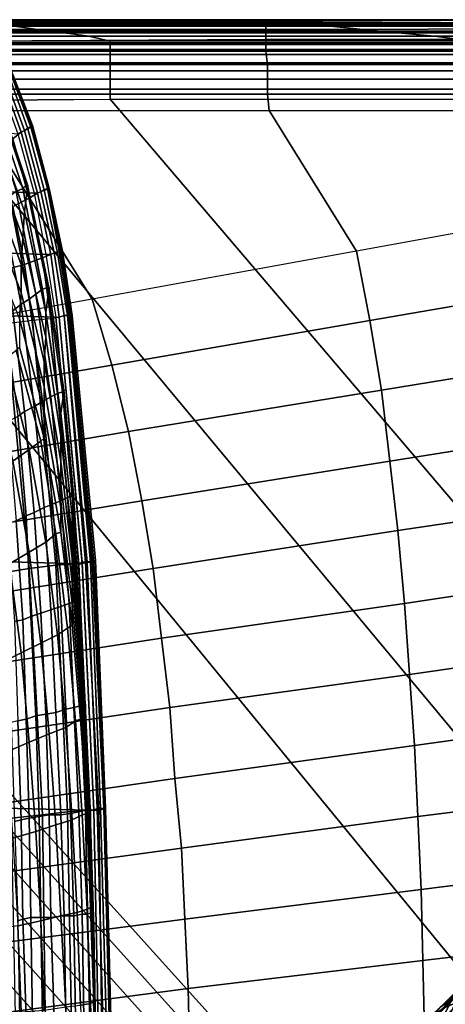
# Model space of a CAD drawing. Extents: x 0 to 0.639, y 0 to 0.364.
# Drawn here: x 0.154 to 0.18, y 0.275 to 0.334 of the extents above; entities that cross this region are included whole.
import ezdxf

# ---------------------------------------------------------------- set-up
doc = ezdxf.new("R2010")
doc.units = 0
doc.layers.add('PORCELANA_1', color=7, linetype='CONTINUOUS')
doc.layers.add('TANQUE_1', color=7, linetype='CONTINUOUS')

msp = doc.modelspace()

# ---------------------------------------------------------------- linework, layer by layer
at = {"layer": 'PORCELANA_1'}
for points in [[(0.171, 0.334, 0.3888), (0.1525, 0.334, 0.3889), (0.1513, 0.3342, 0.3944), (0.169, 0.3342, 0.3944)], [(0.169, 0.3341, 0.3954), (0.169, 0.3342, 0.3944), (0.1513, 0.3342, 0.3944), (0.1513, 0.3341, 0.3954)], [(0.1691, 0.3339, 0.3963), (0.169, 0.3341, 0.3954), (0.1513, 0.3341, 0.3954), (0.1513, 0.3339, 0.3963)], [(0.1896, 0.334, 0.3888), (0.171, 0.334, 0.3888), (0.169, 0.3342, 0.3944), (0.1868, 0.3342, 0.3944)], [(0.1868, 0.3339, 0.3963), (0.1868, 0.3342, 0.3954), (0.169, 0.3341, 0.3954), (0.1691, 0.3339, 0.3963)], [(0.1868, 0.3342, 0.3954), (0.1868, 0.3342, 0.3944), (0.169, 0.3342, 0.3944), (0.169, 0.3341, 0.3954)], [(0.1553, 0.3336, 0.3778), (0.1356, 0.3336, 0.3779), (0.1348, 0.3338, 0.3834), (0.1539, 0.3338, 0.3833)], [(0.1569, 0.3334, 0.3723), (0.1365, 0.3334, 0.3724), (0.1356, 0.3336, 0.3779), (0.1553, 0.3336, 0.3778)], [(0.1691, 0.3335, 0.3972), (0.1691, 0.3339, 0.3963), (0.1513, 0.3339, 0.3963), (0.1513, 0.3335, 0.3972)], [(0.1691, 0.333, 0.398), (0.1691, 0.3335, 0.3972), (0.1513, 0.3335, 0.3972), (0.1514, 0.3329, 0.398)], [(0.173, 0.3338, 0.3833), (0.1539, 0.3338, 0.3833), (0.1525, 0.334, 0.3889), (0.171, 0.334, 0.3888)], [(0.175, 0.3336, 0.3777), (0.1553, 0.3336, 0.3778), (0.1539, 0.3338, 0.3833), (0.173, 0.3338, 0.3833)], [(0.1771, 0.3334, 0.3722), (0.1569, 0.3334, 0.3723), (0.1553, 0.3336, 0.3778), (0.175, 0.3336, 0.3777)], [(0.1868, 0.3335, 0.3972), (0.1868, 0.3339, 0.3963), (0.1691, 0.3339, 0.3963), (0.1691, 0.3335, 0.3972)], [(0.1868, 0.333, 0.398), (0.1868, 0.3335, 0.3972), (0.1691, 0.3335, 0.3972), (0.1691, 0.333, 0.398)], [(0.1922, 0.3338, 0.3832), (0.173, 0.3338, 0.3833), (0.171, 0.334, 0.3888), (0.1896, 0.334, 0.3888)], [(0.1947, 0.3337, 0.3776), (0.175, 0.3336, 0.3777), (0.173, 0.3338, 0.3833), (0.1922, 0.3338, 0.3832)], [(0.1974, 0.3334, 0.3721), (0.1771, 0.3334, 0.3722), (0.175, 0.3336, 0.3777), (0.1947, 0.3337, 0.3776)], [(0.1584, 0.3332, 0.3669), (0.1373, 0.3332, 0.3669), (0.1365, 0.3334, 0.3724), (0.1569, 0.3334, 0.3723)], [(0.1597, 0.3329, 0.3615), (0.1378, 0.3329, 0.3615), (0.1373, 0.3332, 0.3669), (0.1584, 0.3332, 0.3669)], [(0.1597, 0.3328, 0.3608), (0.1597, 0.3329, 0.3615), (0.1378, 0.3329, 0.3615), (0.1378, 0.3328, 0.3609)], [(0.1691, 0.3323, 0.3987), (0.1691, 0.333, 0.398), (0.1514, 0.3329, 0.398), (0.1514, 0.3323, 0.3987)], [(0.1793, 0.3332, 0.3668), (0.1584, 0.3332, 0.3669), (0.1569, 0.3334, 0.3723), (0.1771, 0.3334, 0.3722)], [(0.1816, 0.3329, 0.3614), (0.1597, 0.3329, 0.3615), (0.1584, 0.3332, 0.3669), (0.1793, 0.3332, 0.3668)], [(0.1816, 0.3328, 0.3608), (0.1816, 0.3329, 0.3614), (0.1597, 0.3329, 0.3615), (0.1597, 0.3328, 0.3608)], [(0.1869, 0.3323, 0.3987), (0.1868, 0.333, 0.398), (0.1691, 0.333, 0.398), (0.1691, 0.3323, 0.3987)], [(0.2003, 0.3332, 0.3667), (0.1793, 0.3332, 0.3668), (0.1771, 0.3334, 0.3722), (0.1974, 0.3334, 0.3721)], [(0.2035, 0.3329, 0.3614), (0.1816, 0.3329, 0.3614), (0.1793, 0.3332, 0.3668), (0.2003, 0.3332, 0.3667)], [(0.1597, 0.3327, 0.3602), (0.1597, 0.3328, 0.3608), (0.1378, 0.3328, 0.3609), (0.1378, 0.3327, 0.3602)], [(0.1597, 0.3324, 0.3597), (0.1597, 0.3327, 0.3602), (0.1378, 0.3327, 0.3602), (0.1378, 0.3324, 0.3597)], [(0.1597, 0.3321, 0.3591), (0.1597, 0.3324, 0.3597), (0.1378, 0.3324, 0.3597), (0.1378, 0.3321, 0.3591)], [(0.1692, 0.3315, 0.3993), (0.1691, 0.3323, 0.3987), (0.1514, 0.3323, 0.3987), (0.1514, 0.3315, 0.3992)], [(0.1816, 0.3327, 0.3602), (0.1816, 0.3328, 0.3608), (0.1597, 0.3328, 0.3608), (0.1597, 0.3327, 0.3602)], [(0.1816, 0.3324, 0.3597), (0.1816, 0.3327, 0.3602), (0.1597, 0.3327, 0.3602), (0.1597, 0.3324, 0.3597)], [(0.1816, 0.3321, 0.3591), (0.1816, 0.3324, 0.3597), (0.1597, 0.3324, 0.3597), (0.1597, 0.3321, 0.3591)], [(0.1869, 0.3315, 0.3993), (0.1869, 0.3323, 0.3987), (0.1691, 0.3323, 0.3987), (0.1692, 0.3315, 0.3993)], [(0.1597, 0.3316, 0.3587), (0.1597, 0.3321, 0.3591), (0.1378, 0.3321, 0.3591), (0.1378, 0.3316, 0.3587)], [(0.1816, 0.3316, 0.3587), (0.1816, 0.3321, 0.3591), (0.1597, 0.3321, 0.3591), (0.1597, 0.3316, 0.3587)], [(0.1597, 0.3311, 0.3583), (0.1597, 0.3316, 0.3587), (0.1378, 0.3316, 0.3587), (0.1378, 0.3311, 0.3583)], [(0.1597, 0.3306, 0.358), (0.1597, 0.3311, 0.3583), (0.1378, 0.3311, 0.3583), (0.1378, 0.3306, 0.358)], [(0.1692, 0.3306, 0.3997), (0.1692, 0.3315, 0.3993), (0.1514, 0.3315, 0.3992), (0.1514, 0.3306, 0.3996)], [(0.1816, 0.3311, 0.3583), (0.1816, 0.3316, 0.3587), (0.1597, 0.3316, 0.3587), (0.1597, 0.3311, 0.3583)], [(0.1816, 0.3306, 0.358), (0.1816, 0.3311, 0.3583), (0.1597, 0.3311, 0.3583), (0.1597, 0.3306, 0.358)], [(0.187, 0.3306, 0.3997), (0.1869, 0.3315, 0.3993), (0.1692, 0.3315, 0.3993), (0.1692, 0.3306, 0.3997)], [(0.1597, 0.33, 0.3578), (0.1597, 0.3306, 0.358), (0.1378, 0.3306, 0.358), (0.1378, 0.33, 0.3578)], [(0.1692, 0.3297, 0.3999), (0.1692, 0.3306, 0.3997), (0.1514, 0.3306, 0.3996), (0.1514, 0.3297, 0.3999)], [(0.1816, 0.33, 0.3578), (0.1816, 0.3306, 0.358), (0.1597, 0.3306, 0.358), (0.1597, 0.33, 0.3578)], [(0.187, 0.3297, 0.3999), (0.187, 0.3306, 0.3997), (0.1692, 0.3306, 0.3997), (0.1692, 0.3297, 0.3999)], [(0.1597, 0.3294, 0.3576), (0.1597, 0.33, 0.3578), (0.1378, 0.33, 0.3578), (0.1378, 0.3293, 0.3577)], [(0.1816, 0.3294, 0.3576), (0.1816, 0.33, 0.3578), (0.1597, 0.33, 0.3578), (0.1597, 0.3294, 0.3576)], [(0.1487, 0.3293, 0.3577), (0.1597, 0.3294, 0.3576), (0.2365, 0.2393, 0.3467), (0.2342, 0.2266, 0.3452)], [(0.1693, 0.3287, 0.4), (0.1692, 0.3297, 0.3999), (0.1514, 0.3297, 0.3999), (0.1515, 0.3287, 0.4)], [(0.1597, 0.3294, 0.3576), (0.1816, 0.3294, 0.3576), (0.24, 0.2518, 0.3481), (0.2365, 0.2393, 0.3467)], [(0.1871, 0.3287, 0.4), (0.187, 0.3297, 0.3999), (0.1692, 0.3297, 0.3999), (0.1693, 0.3287, 0.4)], [(0.2232, 0.2006, 0.3424), (0.2254, 0.2006, 0.3423), (0.1104, 0.329, 0.3577), (0.1086, 0.3285, 0.3576)], [(0.2254, 0.2006, 0.3423), (0.2275, 0.2007, 0.3423), (0.1122, 0.3292, 0.3577), (0.1104, 0.329, 0.3577)], [(0.2275, 0.2007, 0.3423), (0.2297, 0.2007, 0.3422), (0.114, 0.3293, 0.3577), (0.1122, 0.3292, 0.3577)], [(0.2297, 0.2007, 0.3422), (0.2318, 0.2007, 0.3421), (0.1159, 0.3293, 0.3577), (0.114, 0.3293, 0.3577)], [(0.1159, 0.3293, 0.3577), (0.1378, 0.3293, 0.3577), (0.2326, 0.2137, 0.3437), (0.2318, 0.2007, 0.3421)], [(0.1378, 0.3293, 0.3577), (0.1487, 0.3293, 0.3577), (0.2342, 0.2266, 0.3452), (0.2326, 0.2137, 0.3437)], [(0.2211, 0.2006, 0.3425), (0.2232, 0.2006, 0.3424), (0.1086, 0.3285, 0.3576), (0.1069, 0.3279, 0.3576)], [(0.1586, 0.3173, 0.4), (0.1425, 0.3144, 0.4), (0.1337, 0.3287, 0.4), (0.1515, 0.3287, 0.4)], [(0.1746, 0.3202, 0.4), (0.1586, 0.3173, 0.4), (0.1515, 0.3287, 0.4), (0.1693, 0.3287, 0.4)], [(0.1906, 0.3231, 0.4), (0.1746, 0.3202, 0.4), (0.1693, 0.3287, 0.4), (0.1871, 0.3287, 0.4)], [(0.2189, 0.2006, 0.3425), (0.2211, 0.2006, 0.3425), (0.1069, 0.3279, 0.3576), (0.1053, 0.3271, 0.3575)], [(0.2168, 0.2006, 0.3426), (0.2189, 0.2006, 0.3425), (0.1053, 0.3271, 0.3575), (0.1038, 0.3261, 0.3574)], [(0.2147, 0.2005, 0.3426), (0.2168, 0.2006, 0.3426), (0.1038, 0.3261, 0.3574), (0.1023, 0.3249, 0.3573)], [(0.2125, 0.2005, 0.3427), (0.2147, 0.2005, 0.3426), (0.1023, 0.3249, 0.3573), (0.1011, 0.3236, 0.3572)], [(0.2104, 0.2005, 0.3428), (0.2125, 0.2005, 0.3427), (0.1011, 0.3236, 0.3572), (0.1, 0.3221, 0.357)], [(0.1906, 0.3231, 0.4), (0.1746, 0.3202, 0.4), (0.1754, 0.316, 0.4), (0.1911, 0.3187, 0.4)], [(0.2082, 0.2005, 0.3428), (0.2104, 0.2005, 0.3428), (0.1, 0.3221, 0.357), (0.0991, 0.3205, 0.3569)], [(0.2061, 0.2005, 0.3429), (0.2082, 0.2005, 0.3428), (0.0991, 0.3205, 0.3569), (0.0984, 0.3189, 0.3568)], [(0.1746, 0.3202, 0.4), (0.1586, 0.3173, 0.4), (0.1598, 0.3133, 0.4), (0.1754, 0.316, 0.4)], [(0.2039, 0.2004, 0.343), (0.2061, 0.2005, 0.3429), (0.0984, 0.3189, 0.3568), (0.0978, 0.3171, 0.3566)], [(0.1911, 0.3187, 0.4), (0.1754, 0.316, 0.4), (0.1761, 0.3118, 0.4), (0.1914, 0.3143, 0.4)], [(0.2018, 0.2004, 0.343), (0.2039, 0.2004, 0.343), (0.0978, 0.3171, 0.3566), (0.0975, 0.3153, 0.3564)], [(0.1586, 0.3173, 0.4), (0.1425, 0.3144, 0.4), (0.1441, 0.3106, 0.4), (0.1598, 0.3133, 0.4)], [(0.1754, 0.316, 0.4), (0.1598, 0.3133, 0.4), (0.1608, 0.3093, 0.4), (0.1761, 0.3118, 0.4)], [(0.1997, 0.2004, 0.3431), (0.2018, 0.2004, 0.343), (0.0975, 0.3153, 0.3564), (0.0973, 0.3135, 0.3563)], [(0.1914, 0.3143, 0.4), (0.1761, 0.3118, 0.4), (0.1766, 0.3075, 0.4), (0.1917, 0.3099, 0.3999)], [(0.1915, 0.2003, 0.3433), (0.1997, 0.2004, 0.3431), (0.0973, 0.3135, 0.3563), (0.0965, 0.2579, 0.3514)], [(0.1598, 0.3133, 0.4), (0.1441, 0.3106, 0.4), (0.1454, 0.3067, 0.4), (0.1608, 0.3093, 0.4)], [(0.1761, 0.3118, 0.4), (0.1608, 0.3093, 0.4), (0.1616, 0.3051, 0.4), (0.1766, 0.3075, 0.4)], [(0.1917, 0.3099, 0.3999), (0.1766, 0.3075, 0.4), (0.1771, 0.3033, 0.4), (0.192, 0.3055, 0.3999)], [(0.1608, 0.3093, 0.4), (0.1454, 0.3067, 0.4), (0.1463, 0.3026, 0.4), (0.1616, 0.3051, 0.4)], [(0.1766, 0.3075, 0.4), (0.1616, 0.3051, 0.4), (0.1623, 0.301, 0.4), (0.1771, 0.3033, 0.4)], [(0.192, 0.3055, 0.3999), (0.1771, 0.3033, 0.4), (0.1775, 0.2989, 0.4), (0.1922, 0.3011, 0.3999)], [(0.1616, 0.3051, 0.4), (0.1463, 0.3026, 0.4), (0.1472, 0.2986, 0.4), (0.1623, 0.301, 0.4)], [(0.1771, 0.3033, 0.4), (0.1623, 0.301, 0.4), (0.1628, 0.2968, 0.4), (0.1775, 0.2989, 0.4)], [(0.1623, 0.301, 0.4), (0.1472, 0.2986, 0.4), (0.1478, 0.2945, 0.4), (0.1628, 0.2968, 0.4)], [(0.1922, 0.3011, 0.3999), (0.1775, 0.2989, 0.4), (0.1778, 0.2946, 0.3999), (0.1924, 0.2967, 0.3999)], [(0.1775, 0.2989, 0.4), (0.1628, 0.2968, 0.4), (0.1633, 0.2926, 0.4), (0.1778, 0.2946, 0.3999)], [(0.1628, 0.2968, 0.4), (0.1478, 0.2945, 0.4), (0.1485, 0.2904, 0.4), (0.1633, 0.2926, 0.4)], [(0.1924, 0.2967, 0.3999), (0.1778, 0.2946, 0.3999), (0.1781, 0.2903, 0.3999), (0.1925, 0.2923, 0.3999)], [(0.1778, 0.2946, 0.3999), (0.1633, 0.2926, 0.4), (0.1636, 0.2883, 0.4), (0.1781, 0.2903, 0.3999)], [(0.1633, 0.2926, 0.4), (0.1485, 0.2904, 0.4), (0.1489, 0.2862, 0.4), (0.1636, 0.2883, 0.4)], [(0.1925, 0.2923, 0.3999), (0.1781, 0.2903, 0.3999), (0.1783, 0.286, 0.3999), (0.1927, 0.2878, 0.3999)], [(0.1781, 0.2903, 0.3999), (0.1636, 0.2883, 0.4), (0.164, 0.2841, 0.4), (0.1783, 0.286, 0.3999)], [(0.1636, 0.2883, 0.4), (0.1489, 0.2862, 0.4), (0.1493, 0.2821, 0.4), (0.164, 0.2841, 0.4)], [(0.1927, 0.2878, 0.3999), (0.1783, 0.286, 0.3999), (0.1785, 0.2816, 0.3999), (0.1928, 0.2834, 0.3999)], [(0.1783, 0.286, 0.3999), (0.164, 0.2841, 0.4), (0.1642, 0.2798, 0.4), (0.1785, 0.2816, 0.3999)], [(0.164, 0.2841, 0.4), (0.1493, 0.2821, 0.4), (0.1495, 0.2779, 0.4), (0.1642, 0.2798, 0.4)], [(0.1928, 0.2834, 0.3999), (0.1785, 0.2816, 0.3999), (0.1786, 0.2773, 0.3999), (0.1929, 0.279, 0.3999)], [(0.1785, 0.2816, 0.3999), (0.1642, 0.2798, 0.4), (0.1644, 0.2756, 0.4), (0.1786, 0.2773, 0.3999)], [(0.1642, 0.2798, 0.4), (0.1495, 0.2779, 0.4), (0.1498, 0.2737, 0.4), (0.1644, 0.2756, 0.4)], [(0.1929, 0.279, 0.3999), (0.1786, 0.2773, 0.3999), (0.1787, 0.273, 0.3999), (0.193, 0.2746, 0.3999)], [(0.1786, 0.2773, 0.3999), (0.1644, 0.2756, 0.4), (0.1645, 0.2713, 0.4), (0.1787, 0.273, 0.3999)], [(0.1814, 0.2762, 0.2519), (0.1803, 0.2748, 0.2506), (0.1796, 0.2741, 0.2523), (0.1807, 0.2755, 0.2536)], [(0.1807, 0.2755, 0.2536), (0.1797, 0.2745, 0.2555), (0.1809, 0.2754, 0.2571), (0.182, 0.2763, 0.2551)], [(0.1809, 0.2754, 0.2571), (0.1798, 0.2744, 0.259), (0.181, 0.2749, 0.2606), (0.1822, 0.2759, 0.2587)], [(0.1644, 0.2756, 0.4), (0.1498, 0.2737, 0.4), (0.15, 0.2695, 0.4), (0.1645, 0.2713, 0.4)], [(0.1796, 0.2741, 0.2523), (0.1786, 0.2732, 0.2542), (0.1797, 0.2745, 0.2555), (0.1807, 0.2755, 0.2536)], [(0.1797, 0.2745, 0.2555), (0.1786, 0.2735, 0.2574), (0.1798, 0.2744, 0.259), (0.1809, 0.2754, 0.2571)], [(0.1809, 0.2755, 0.249), (0.1801, 0.2737, 0.2481), (0.1794, 0.273, 0.2497), (0.1803, 0.2748, 0.2506)], [(0.1798, 0.2744, 0.259), (0.1786, 0.2733, 0.2608), (0.1798, 0.2738, 0.2625), (0.181, 0.2749, 0.2606)], [(0.1803, 0.2748, 0.2506), (0.1794, 0.273, 0.2497), (0.1788, 0.2724, 0.2513), (0.1796, 0.2741, 0.2523)], [(0.181, 0.2749, 0.2606), (0.1798, 0.2738, 0.2625), (0.1811, 0.2739, 0.2642), (0.1823, 0.275, 0.2623)]]:
    msp.add_3dface(points, dxfattribs=at)
at = {"layer": 'TANQUE_1'}
for points in [[(0.1543, 0.3274, 0.7321), (0.1545, 0.3275, 0.7322), (0.1532, 0.3311, 0.7322), (0.153, 0.331, 0.7321)], [(0.1545, 0.3275, 0.753), (0.1543, 0.3274, 0.755), (0.153, 0.331, 0.755), (0.1532, 0.3311, 0.753)], [(0.1545, 0.3275, 0.753), (0.1532, 0.3311, 0.753), (0.1536, 0.3314, 0.733), (0.155, 0.3278, 0.733)], [(0.1545, 0.3275, 0.7322), (0.1547, 0.3276, 0.7323), (0.1534, 0.3313, 0.7323), (0.1532, 0.3311, 0.7322)], [(0.1547, 0.3276, 0.7323), (0.1549, 0.3277, 0.7325), (0.1535, 0.3314, 0.7325), (0.1534, 0.3313, 0.7323)], [(0.1549, 0.3277, 0.7325), (0.1549, 0.3278, 0.7328), (0.1536, 0.3314, 0.7328), (0.1535, 0.3314, 0.7325)], [(0.1549, 0.3278, 0.7328), (0.155, 0.3278, 0.733), (0.1536, 0.3314, 0.733), (0.1536, 0.3314, 0.7328)], [(0.1543, 0.3274, 0.755), (0.1538, 0.327, 0.7568), (0.1525, 0.3306, 0.7568), (0.153, 0.331, 0.755)], [(0.1541, 0.3273, 0.732), (0.1543, 0.3274, 0.7321), (0.153, 0.331, 0.7321), (0.1528, 0.3309, 0.732)], [(0.1544, 0.324, 0.7236), (0.1524, 0.33, 0.7236), (0.1521, 0.3298, 0.7244), (0.154, 0.3238, 0.7244)], [(0.1545, 0.3226, 0.6701), (0.1547, 0.3242, 0.722), (0.1527, 0.3302, 0.7219), (0.1524, 0.3285, 0.6701)], [(0.1546, 0.3242, 0.7228), (0.1526, 0.3302, 0.7228), (0.1524, 0.33, 0.7236), (0.1544, 0.324, 0.7236)], [(0.1547, 0.3242, 0.722), (0.1527, 0.3302, 0.7219), (0.1526, 0.3302, 0.7228), (0.1546, 0.3242, 0.7228)], [(0.1541, 0.3273, 0.732), (0.1551, 0.3237, 0.732), (0.1385, 0.3247, 0.732), (0.1382, 0.3288, 0.732)], [(0.1544, 0.321, 0.6183), (0.1545, 0.3226, 0.6701), (0.1524, 0.3285, 0.6701), (0.1523, 0.3267, 0.6183)], [(0.1555, 0.3238, 0.753), (0.1545, 0.3275, 0.753), (0.155, 0.3278, 0.733), (0.156, 0.324, 0.733)], [(0.1555, 0.3238, 0.7322), (0.1557, 0.3239, 0.7323), (0.1547, 0.3276, 0.7323), (0.1545, 0.3275, 0.7322)], [(0.1557, 0.3239, 0.7323), (0.1559, 0.324, 0.7325), (0.1549, 0.3277, 0.7325), (0.1547, 0.3276, 0.7323)], [(0.1559, 0.324, 0.7325), (0.156, 0.324, 0.7328), (0.1549, 0.3278, 0.7328), (0.1549, 0.3277, 0.7325)], [(0.156, 0.324, 0.7328), (0.156, 0.324, 0.733), (0.155, 0.3278, 0.733), (0.1549, 0.3278, 0.7328)], [(0.1548, 0.3234, 0.7568), (0.1538, 0.3229, 0.7585), (0.1528, 0.3264, 0.7584), (0.1538, 0.327, 0.7568)], [(0.1553, 0.3237, 0.755), (0.1548, 0.3234, 0.7568), (0.1538, 0.327, 0.7568), (0.1543, 0.3274, 0.755)], [(0.1551, 0.3237, 0.732), (0.1553, 0.3237, 0.7321), (0.1543, 0.3274, 0.7321), (0.1541, 0.3273, 0.732)], [(0.1553, 0.3237, 0.7321), (0.1555, 0.3238, 0.7322), (0.1545, 0.3275, 0.7322), (0.1543, 0.3274, 0.7321)], [(0.1555, 0.3238, 0.753), (0.1553, 0.3237, 0.755), (0.1543, 0.3274, 0.755), (0.1545, 0.3275, 0.753)], [(0.1543, 0.3194, 0.5664), (0.1544, 0.321, 0.6183), (0.1523, 0.3267, 0.6183), (0.1522, 0.325, 0.5664)], [(0.1551, 0.3237, 0.732), (0.1558, 0.32, 0.732), (0.1387, 0.3206, 0.732), (0.1385, 0.3247, 0.732)], [(0.1543, 0.3177, 0.5146), (0.1543, 0.3194, 0.5664), (0.1522, 0.325, 0.5664), (0.1521, 0.3232, 0.5146)], [(0.1556, 0.3179, 0.7236), (0.1544, 0.324, 0.7236), (0.154, 0.3238, 0.7244), (0.1552, 0.3176, 0.7244)], [(0.1559, 0.318, 0.7228), (0.1546, 0.3242, 0.7228), (0.1544, 0.324, 0.7236), (0.1556, 0.3179, 0.7236)], [(0.1558, 0.3165, 0.6701), (0.156, 0.318, 0.722), (0.1547, 0.3242, 0.722), (0.1545, 0.3226, 0.6701)], [(0.156, 0.318, 0.722), (0.1547, 0.3242, 0.722), (0.1546, 0.3242, 0.7228), (0.1559, 0.318, 0.7228)], [(0.1563, 0.3201, 0.753), (0.1555, 0.3238, 0.753), (0.156, 0.324, 0.733), (0.1568, 0.3202, 0.733)], [(0.1565, 0.3201, 0.7323), (0.1566, 0.3202, 0.7325), (0.1559, 0.324, 0.7325), (0.1557, 0.3239, 0.7323)], [(0.1566, 0.3202, 0.7325), (0.1567, 0.3202, 0.7328), (0.156, 0.324, 0.7328), (0.1559, 0.324, 0.7325)], [(0.1567, 0.3202, 0.7328), (0.1568, 0.3202, 0.733), (0.156, 0.324, 0.733), (0.156, 0.324, 0.7328)], [(0.1548, 0.3173, 0.7251), (0.1536, 0.3235, 0.7251), (0.1531, 0.3231, 0.7257), (0.1543, 0.317, 0.7258)], [(0.1552, 0.3176, 0.7244), (0.154, 0.3238, 0.7244), (0.1536, 0.3235, 0.7251), (0.1548, 0.3173, 0.7251)], [(0.1556, 0.3198, 0.7569), (0.1545, 0.3194, 0.7585), (0.1538, 0.3229, 0.7585), (0.1548, 0.3234, 0.7568)], [(0.1561, 0.32, 0.755), (0.1556, 0.3198, 0.7569), (0.1548, 0.3234, 0.7568), (0.1553, 0.3237, 0.755)], [(0.1558, 0.32, 0.732), (0.1561, 0.32, 0.7321), (0.1553, 0.3237, 0.7321), (0.1551, 0.3237, 0.732)], [(0.1561, 0.32, 0.7321), (0.1563, 0.3201, 0.7322), (0.1555, 0.3238, 0.7322), (0.1553, 0.3237, 0.7321)], [(0.1563, 0.3201, 0.753), (0.1561, 0.32, 0.755), (0.1553, 0.3237, 0.755), (0.1555, 0.3238, 0.753)], [(0.1563, 0.3201, 0.7322), (0.1565, 0.3201, 0.7323), (0.1557, 0.3239, 0.7323), (0.1555, 0.3238, 0.7322)], [(0.1542, 0.3161, 0.4628), (0.1543, 0.3177, 0.5146), (0.1521, 0.3232, 0.5146), (0.152, 0.3215, 0.4627)], [(0.1545, 0.3194, 0.7585), (0.153, 0.319, 0.7595), (0.1523, 0.3224, 0.7595), (0.1538, 0.3229, 0.7585)], [(0.1543, 0.317, 0.7258), (0.1531, 0.3231, 0.7257), (0.1527, 0.3226, 0.7263), (0.1538, 0.3166, 0.7263)], [(0.1558, 0.315, 0.6183), (0.1558, 0.3165, 0.6701), (0.1545, 0.3226, 0.6701), (0.1544, 0.321, 0.6183)], [(0.1557, 0.3135, 0.5665), (0.1558, 0.315, 0.6183), (0.1544, 0.321, 0.6183), (0.1543, 0.3194, 0.5664)], [(0.1558, 0.32, 0.732), (0.1564, 0.3162, 0.732), (0.1391, 0.3167, 0.732), (0.1387, 0.3206, 0.732)], [(0.1561, 0.3161, 0.7569), (0.155, 0.316, 0.7585), (0.1545, 0.3194, 0.7585), (0.1556, 0.3198, 0.7569)], [(0.1566, 0.3162, 0.755), (0.1561, 0.3161, 0.7569), (0.1556, 0.3198, 0.7569), (0.1561, 0.32, 0.755)], [(0.1564, 0.3162, 0.732), (0.1566, 0.3162, 0.7321), (0.1561, 0.32, 0.7321), (0.1558, 0.32, 0.732)], [(0.1566, 0.3162, 0.7321), (0.1569, 0.3163, 0.7322), (0.1563, 0.3201, 0.7322), (0.1561, 0.32, 0.7321)], [(0.1569, 0.3163, 0.753), (0.1566, 0.3162, 0.755), (0.1561, 0.32, 0.755), (0.1563, 0.3201, 0.753)], [(0.1569, 0.3163, 0.753), (0.1563, 0.3201, 0.753), (0.1568, 0.3202, 0.733), (0.1574, 0.3163, 0.733)], [(0.1569, 0.3163, 0.7322), (0.1571, 0.3163, 0.7323), (0.1565, 0.3201, 0.7323), (0.1563, 0.3201, 0.7322)], [(0.1571, 0.3163, 0.7323), (0.1572, 0.3163, 0.7325), (0.1566, 0.3202, 0.7325), (0.1565, 0.3201, 0.7323)], [(0.1572, 0.3163, 0.7325), (0.1573, 0.3163, 0.7328), (0.1567, 0.3202, 0.7328), (0.1566, 0.3202, 0.7325)], [(0.1573, 0.3163, 0.7328), (0.1574, 0.3163, 0.733), (0.1568, 0.3202, 0.733), (0.1567, 0.3202, 0.7328)], [(0.155, 0.316, 0.7585), (0.1534, 0.3158, 0.7595), (0.153, 0.319, 0.7595), (0.1545, 0.3194, 0.7585)], [(0.1557, 0.312, 0.5146), (0.1557, 0.3135, 0.5665), (0.1543, 0.3194, 0.5664), (0.1543, 0.3177, 0.5146)], [(0.1568, 0.3117, 0.7228), (0.1559, 0.318, 0.7228), (0.1556, 0.3179, 0.7236), (0.1565, 0.3116, 0.7237)], [(0.1567, 0.3104, 0.6701), (0.1569, 0.3118, 0.722), (0.156, 0.318, 0.722), (0.1558, 0.3165, 0.6701)], [(0.1569, 0.3118, 0.722), (0.156, 0.318, 0.722), (0.1559, 0.318, 0.7228), (0.1568, 0.3117, 0.7228)], [(0.1557, 0.3105, 0.4628), (0.1557, 0.312, 0.5146), (0.1543, 0.3177, 0.5146), (0.1542, 0.3161, 0.4628)], [(0.1561, 0.3114, 0.7244), (0.1552, 0.3176, 0.7244), (0.1548, 0.3173, 0.7251), (0.1556, 0.3111, 0.7252)], [(0.1565, 0.3116, 0.7237), (0.1556, 0.3179, 0.7236), (0.1552, 0.3176, 0.7244), (0.1561, 0.3114, 0.7244)], [(0.1551, 0.3108, 0.7258), (0.1543, 0.317, 0.7258), (0.1538, 0.3166, 0.7263), (0.1545, 0.3105, 0.7263)], [(0.1556, 0.3111, 0.7252), (0.1548, 0.3173, 0.7251), (0.1543, 0.317, 0.7258), (0.1551, 0.3108, 0.7258)], [(0.1564, 0.3162, 0.732), (0.1578, 0.3013, 0.732), (0.1405, 0.3018, 0.732), (0.1391, 0.3167, 0.732)], [(0.1545, 0.3105, 0.7263), (0.1538, 0.3166, 0.7263), (0.1533, 0.3162, 0.7268), (0.1541, 0.3102, 0.7268)], [(0.1567, 0.309, 0.6183), (0.1567, 0.3104, 0.6701), (0.1558, 0.3165, 0.6701), (0.1558, 0.315, 0.6183)], [(0.158, 0.3014, 0.7321), (0.1566, 0.3162, 0.7321), (0.1569, 0.3163, 0.7322), (0.1583, 0.3014, 0.7322)], [(0.1582, 0.3014, 0.753), (0.1569, 0.3163, 0.753), (0.1566, 0.3162, 0.755), (0.158, 0.3013, 0.755)], [(0.1588, 0.3015, 0.733), (0.1574, 0.3163, 0.733), (0.1569, 0.3163, 0.753), (0.1582, 0.3014, 0.753)], [(0.1583, 0.3014, 0.7322), (0.1569, 0.3163, 0.7322), (0.1571, 0.3163, 0.7323), (0.1585, 0.3014, 0.7323)], [(0.1585, 0.3014, 0.7323), (0.1571, 0.3163, 0.7323), (0.1572, 0.3163, 0.7325), (0.1586, 0.3014, 0.7325)], [(0.1586, 0.3014, 0.7325), (0.1572, 0.3163, 0.7325), (0.1573, 0.3163, 0.7328), (0.1587, 0.3014, 0.7328)], [(0.1587, 0.3014, 0.7328), (0.1573, 0.3163, 0.7328), (0.1574, 0.3163, 0.733), (0.1588, 0.3015, 0.733)], [(0.1548, 0.301, 0.7595), (0.1534, 0.3158, 0.7595), (0.1515, 0.3155, 0.76), (0.1529, 0.3007, 0.76)], [(0.1564, 0.3012, 0.7585), (0.155, 0.316, 0.7585), (0.1534, 0.3158, 0.7595), (0.1548, 0.301, 0.7595)], [(0.1557, 0.3089, 0.411), (0.1557, 0.3105, 0.4628), (0.1542, 0.3161, 0.4628), (0.1542, 0.3144, 0.4109)], [(0.1575, 0.3013, 0.7569), (0.1561, 0.3161, 0.7569), (0.155, 0.316, 0.7585), (0.1564, 0.3012, 0.7585)], [(0.158, 0.3013, 0.755), (0.1566, 0.3162, 0.755), (0.1561, 0.3161, 0.7569), (0.1575, 0.3013, 0.7569)], [(0.1578, 0.3013, 0.732), (0.1564, 0.3162, 0.732), (0.1566, 0.3162, 0.7321), (0.158, 0.3014, 0.7321)], [(0.1567, 0.3075, 0.5665), (0.1567, 0.309, 0.6183), (0.1558, 0.315, 0.6183), (0.1557, 0.3135, 0.5665)], [(0.1548, 0.3082, 0.408), (0.1555, 0.3087, 0.4094), (0.154, 0.3142, 0.4094), (0.1534, 0.3137, 0.408)], [(0.1555, 0.3087, 0.4094), (0.1557, 0.3089, 0.411), (0.1542, 0.3144, 0.4109), (0.154, 0.3142, 0.4094)], [(0.1538, 0.3075, 0.4068), (0.1548, 0.3082, 0.408), (0.1534, 0.3137, 0.408), (0.1525, 0.3129, 0.4068)], [(0.1567, 0.3061, 0.5147), (0.1567, 0.3075, 0.5665), (0.1557, 0.3135, 0.5665), (0.1557, 0.312, 0.5146)], [(0.1567, 0.3047, 0.4628), (0.1567, 0.3061, 0.5147), (0.1557, 0.312, 0.5146), (0.1557, 0.3105, 0.4628)], [(0.1571, 0.3053, 0.7237), (0.1565, 0.3116, 0.7237), (0.1561, 0.3114, 0.7244), (0.1567, 0.3051, 0.7245)], [(0.1574, 0.3054, 0.7228), (0.1568, 0.3117, 0.7228), (0.1565, 0.3116, 0.7237), (0.1571, 0.3053, 0.7237)], [(0.1574, 0.3042, 0.6702), (0.1575, 0.3055, 0.722), (0.1569, 0.3118, 0.722), (0.1567, 0.3104, 0.6701)], [(0.1575, 0.3055, 0.722), (0.1569, 0.3118, 0.722), (0.1568, 0.3117, 0.7228), (0.1574, 0.3054, 0.7228)], [(0.1562, 0.3049, 0.7252), (0.1556, 0.3111, 0.7252), (0.1551, 0.3108, 0.7258), (0.1557, 0.3047, 0.7258)], [(0.1567, 0.3051, 0.7245), (0.1561, 0.3114, 0.7244), (0.1556, 0.3111, 0.7252), (0.1562, 0.3049, 0.7252)], [(0.1551, 0.3044, 0.7263), (0.1545, 0.3105, 0.7263), (0.1541, 0.3102, 0.7268), (0.1546, 0.3042, 0.7268)], [(0.1557, 0.3047, 0.7258), (0.1551, 0.3108, 0.7258), (0.1545, 0.3105, 0.7263), (0.1551, 0.3044, 0.7263)], [(0.1567, 0.3032, 0.411), (0.1567, 0.3047, 0.4628), (0.1557, 0.3105, 0.4628), (0.1557, 0.3089, 0.411)], [(0.1574, 0.3029, 0.6183), (0.1574, 0.3042, 0.6702), (0.1567, 0.3104, 0.6701), (0.1567, 0.309, 0.6183)], [(0.1546, 0.3042, 0.7268), (0.1541, 0.3102, 0.7268), (0.1535, 0.3099, 0.7273), (0.154, 0.3039, 0.7273)], [(0.1558, 0.3026, 0.408), (0.1564, 0.3031, 0.4094), (0.1555, 0.3087, 0.4094), (0.1548, 0.3082, 0.408)], [(0.1564, 0.3031, 0.4094), (0.1567, 0.3032, 0.411), (0.1557, 0.3089, 0.411), (0.1555, 0.3087, 0.4094)], [(0.1574, 0.3016, 0.5665), (0.1574, 0.3029, 0.6183), (0.1567, 0.309, 0.6183), (0.1567, 0.3075, 0.5665)], [(0.1548, 0.302, 0.4068), (0.1558, 0.3026, 0.408), (0.1548, 0.3082, 0.408), (0.1538, 0.3075, 0.4068)], [(0.1536, 0.3013, 0.4058), (0.1548, 0.302, 0.4068), (0.1538, 0.3075, 0.4068), (0.1527, 0.3067, 0.4058)], [(0.1574, 0.3002, 0.5147), (0.1574, 0.3016, 0.5665), (0.1567, 0.3075, 0.5665), (0.1567, 0.3061, 0.5147)], [(0.1574, 0.2989, 0.4628), (0.1574, 0.3002, 0.5147), (0.1567, 0.3061, 0.5147), (0.1567, 0.3047, 0.4628)], [(0.1578, 0.298, 0.6702), (0.1579, 0.2992, 0.722), (0.1575, 0.3055, 0.722), (0.1574, 0.3042, 0.6702)], [(0.1579, 0.2992, 0.722), (0.1575, 0.3055, 0.722), (0.1574, 0.3054, 0.7228), (0.1578, 0.2991, 0.7229)], [(0.1567, 0.2987, 0.7252), (0.1562, 0.3049, 0.7252), (0.1557, 0.3047, 0.7258), (0.1561, 0.2985, 0.7258)], [(0.1572, 0.2989, 0.7245), (0.1567, 0.3051, 0.7245), (0.1562, 0.3049, 0.7252), (0.1567, 0.2987, 0.7252)], [(0.1576, 0.299, 0.7237), (0.1571, 0.3053, 0.7237), (0.1567, 0.3051, 0.7245), (0.1572, 0.2989, 0.7245)], [(0.1578, 0.2991, 0.7229), (0.1574, 0.3054, 0.7228), (0.1571, 0.3053, 0.7237), (0.1576, 0.299, 0.7237)], [(0.1555, 0.2983, 0.7263), (0.1551, 0.3044, 0.7263), (0.1546, 0.3042, 0.7268), (0.1549, 0.2981, 0.7268)], [(0.1561, 0.2985, 0.7258), (0.1557, 0.3047, 0.7258), (0.1551, 0.3044, 0.7263), (0.1555, 0.2983, 0.7263)], [(0.1574, 0.2976, 0.411), (0.1574, 0.2989, 0.4628), (0.1567, 0.3047, 0.4628), (0.1567, 0.3032, 0.411)], [(0.1544, 0.2979, 0.7273), (0.154, 0.3039, 0.7273), (0.1535, 0.3037, 0.728), (0.1539, 0.2978, 0.728)], [(0.1549, 0.2981, 0.7268), (0.1546, 0.3042, 0.7268), (0.154, 0.3039, 0.7273), (0.1544, 0.2979, 0.7273)], [(0.1578, 0.2968, 0.6183), (0.1578, 0.298, 0.6702), (0.1574, 0.3042, 0.6702), (0.1574, 0.3029, 0.6183)], [(0.1571, 0.2974, 0.4094), (0.1574, 0.2976, 0.411), (0.1567, 0.3032, 0.411), (0.1564, 0.3031, 0.4094)], [(0.1555, 0.2965, 0.4068), (0.1565, 0.297, 0.408), (0.1558, 0.3026, 0.408), (0.1548, 0.302, 0.4068)], [(0.1565, 0.297, 0.408), (0.1571, 0.2974, 0.4094), (0.1564, 0.3031, 0.4094), (0.1558, 0.3026, 0.408)], [(0.1579, 0.2955, 0.5665), (0.1578, 0.2968, 0.6183), (0.1574, 0.3029, 0.6183), (0.1574, 0.3016, 0.5665)], [(0.1543, 0.2959, 0.4058), (0.1555, 0.2965, 0.4068), (0.1548, 0.302, 0.4068), (0.1536, 0.3013, 0.4058)], [(0.1578, 0.3013, 0.732), (0.1584, 0.2864, 0.732), (0.1411, 0.2868, 0.732), (0.1405, 0.3018, 0.732)], [(0.1579, 0.2943, 0.5147), (0.1579, 0.2955, 0.5665), (0.1574, 0.3016, 0.5665), (0.1574, 0.3002, 0.5147)], [(0.1584, 0.2864, 0.732), (0.1578, 0.3013, 0.732), (0.158, 0.3014, 0.7321), (0.1587, 0.2864, 0.7321)], [(0.1587, 0.2864, 0.7321), (0.158, 0.3014, 0.7321), (0.1583, 0.3014, 0.7322), (0.1589, 0.2865, 0.7322)], [(0.159, 0.2864, 0.753), (0.1582, 0.3014, 0.753), (0.158, 0.3013, 0.755), (0.1587, 0.2864, 0.755)], [(0.1594, 0.2865, 0.733), (0.1588, 0.3015, 0.733), (0.1582, 0.3014, 0.753), (0.159, 0.2864, 0.753)], [(0.1589, 0.2865, 0.7322), (0.1583, 0.3014, 0.7322), (0.1585, 0.3014, 0.7323), (0.1591, 0.2865, 0.7323)], [(0.1591, 0.2865, 0.7323), (0.1585, 0.3014, 0.7323), (0.1586, 0.3014, 0.7325), (0.1593, 0.2865, 0.7325)], [(0.1593, 0.2865, 0.7325), (0.1586, 0.3014, 0.7325), (0.1587, 0.3014, 0.7328), (0.1594, 0.2865, 0.7328)], [(0.1594, 0.2865, 0.7328), (0.1587, 0.3014, 0.7328), (0.1588, 0.3015, 0.733), (0.1594, 0.2865, 0.733)], [(0.1529, 0.2952, 0.4052), (0.1543, 0.2959, 0.4058), (0.1536, 0.3013, 0.4058), (0.1523, 0.3005, 0.4052)], [(0.1556, 0.2861, 0.7595), (0.1548, 0.301, 0.7595), (0.1529, 0.3007, 0.76), (0.1537, 0.2859, 0.7601)], [(0.1571, 0.2863, 0.7585), (0.1564, 0.3012, 0.7585), (0.1548, 0.301, 0.7595), (0.1556, 0.2861, 0.7595)], [(0.1582, 0.2864, 0.7569), (0.1575, 0.3013, 0.7569), (0.1564, 0.3012, 0.7585), (0.1571, 0.2863, 0.7585)], [(0.1587, 0.2864, 0.755), (0.158, 0.3013, 0.755), (0.1575, 0.3013, 0.7569), (0.1582, 0.2864, 0.7569)], [(0.1579, 0.2931, 0.4628), (0.1579, 0.2943, 0.5147), (0.1574, 0.3002, 0.5147), (0.1574, 0.2989, 0.4628)], [(0.1579, 0.2927, 0.7237), (0.1576, 0.299, 0.7237), (0.1572, 0.2989, 0.7245), (0.1575, 0.2926, 0.7245)], [(0.1581, 0.2928, 0.7229), (0.1578, 0.2991, 0.7229), (0.1576, 0.299, 0.7237), (0.1579, 0.2927, 0.7237)], [(0.1582, 0.2918, 0.6702), (0.1582, 0.2928, 0.722), (0.1579, 0.2992, 0.722), (0.1578, 0.298, 0.6702)], [(0.1582, 0.2928, 0.722), (0.1579, 0.2992, 0.722), (0.1578, 0.2991, 0.7229), (0.1581, 0.2928, 0.7229)], [(0.1564, 0.2923, 0.7258), (0.1561, 0.2985, 0.7258), (0.1555, 0.2983, 0.7263), (0.1558, 0.2922, 0.7263)], [(0.157, 0.2925, 0.7252), (0.1567, 0.2987, 0.7252), (0.1561, 0.2985, 0.7258), (0.1564, 0.2923, 0.7258)], [(0.1575, 0.2926, 0.7245), (0.1572, 0.2989, 0.7245), (0.1567, 0.2987, 0.7252), (0.157, 0.2925, 0.7252)], [(0.1579, 0.2919, 0.411), (0.1579, 0.2931, 0.4628), (0.1574, 0.2989, 0.4628), (0.1574, 0.2976, 0.411)], [(0.1546, 0.2919, 0.7273), (0.1544, 0.2979, 0.7273), (0.1539, 0.2978, 0.728), (0.1541, 0.2918, 0.728)], [(0.1552, 0.2921, 0.7268), (0.1549, 0.2981, 0.7268), (0.1544, 0.2979, 0.7273), (0.1546, 0.2919, 0.7273)], [(0.1558, 0.2922, 0.7263), (0.1555, 0.2983, 0.7263), (0.1549, 0.2981, 0.7268), (0.1552, 0.2921, 0.7268)], [(0.1582, 0.2907, 0.6183), (0.1582, 0.2918, 0.6702), (0.1578, 0.298, 0.6702), (0.1578, 0.2968, 0.6183)], [(0.157, 0.2914, 0.408), (0.1576, 0.2918, 0.4095), (0.1571, 0.2974, 0.4094), (0.1565, 0.297, 0.408)], [(0.1576, 0.2918, 0.4095), (0.1579, 0.2919, 0.411), (0.1574, 0.2976, 0.411), (0.1571, 0.2974, 0.4094)], [(0.156, 0.291, 0.4068), (0.157, 0.2914, 0.408), (0.1565, 0.297, 0.408), (0.1555, 0.2965, 0.4068)], [(0.1582, 0.2895, 0.5665), (0.1582, 0.2907, 0.6183), (0.1578, 0.2968, 0.6183), (0.1579, 0.2955, 0.5665)], [(0.1548, 0.2905, 0.4058), (0.156, 0.291, 0.4068), (0.1555, 0.2965, 0.4068), (0.1543, 0.2959, 0.4058)], [(0.1534, 0.2899, 0.4052), (0.1548, 0.2905, 0.4058), (0.1543, 0.2959, 0.4058), (0.1529, 0.2952, 0.4052)], [(0.1582, 0.2884, 0.5147), (0.1582, 0.2895, 0.5665), (0.1579, 0.2955, 0.5665), (0.1579, 0.2943, 0.5147)], [(0.1582, 0.2872, 0.4628), (0.1582, 0.2884, 0.5147), (0.1579, 0.2943, 0.5147), (0.1579, 0.2931, 0.4628)], [(0.1583, 0.2862, 0.411), (0.1582, 0.2872, 0.4628), (0.1579, 0.2931, 0.4628), (0.1579, 0.2919, 0.411)], [(0.1573, 0.2862, 0.7252), (0.157, 0.2925, 0.7252), (0.1564, 0.2923, 0.7258), (0.1567, 0.2861, 0.7258)], [(0.1578, 0.2863, 0.7245), (0.1575, 0.2926, 0.7245), (0.157, 0.2925, 0.7252), (0.1573, 0.2862, 0.7252)], [(0.1582, 0.2864, 0.7237), (0.1579, 0.2927, 0.7237), (0.1575, 0.2926, 0.7245), (0.1578, 0.2863, 0.7245)], [(0.1584, 0.2865, 0.7229), (0.1581, 0.2928, 0.7229), (0.1579, 0.2927, 0.7237), (0.1582, 0.2864, 0.7237)], [(0.1585, 0.2865, 0.722), (0.1582, 0.2928, 0.722), (0.1581, 0.2928, 0.7229), (0.1584, 0.2865, 0.7229)], [(0.1585, 0.2856, 0.6702), (0.1585, 0.2865, 0.722), (0.1582, 0.2928, 0.722), (0.1582, 0.2918, 0.6702)], [(0.1543, 0.2858, 0.728), (0.1541, 0.2918, 0.728), (0.1537, 0.2917, 0.7287), (0.1539, 0.2857, 0.7287)], [(0.1548, 0.2859, 0.7273), (0.1546, 0.2919, 0.7273), (0.1541, 0.2918, 0.728), (0.1543, 0.2858, 0.728)], [(0.1554, 0.286, 0.7268), (0.1552, 0.2921, 0.7268), (0.1546, 0.2919, 0.7273), (0.1548, 0.2859, 0.7273)], [(0.156, 0.2861, 0.7263), (0.1558, 0.2922, 0.7263), (0.1552, 0.2921, 0.7268), (0.1554, 0.286, 0.7268)], [(0.1567, 0.2861, 0.7258), (0.1564, 0.2923, 0.7258), (0.1558, 0.2922, 0.7263), (0.156, 0.2861, 0.7263)], [(0.1574, 0.2858, 0.408), (0.158, 0.2861, 0.4095), (0.1576, 0.2918, 0.4095), (0.157, 0.2914, 0.408)], [(0.158, 0.2861, 0.4095), (0.1583, 0.2862, 0.411), (0.1579, 0.2919, 0.411), (0.1576, 0.2918, 0.4095)], [(0.1585, 0.2846, 0.6183), (0.1585, 0.2856, 0.6702), (0.1582, 0.2918, 0.6702), (0.1582, 0.2907, 0.6183)], [(0.1564, 0.2855, 0.4068), (0.1574, 0.2858, 0.408), (0.157, 0.2914, 0.408), (0.156, 0.291, 0.4068)], [(0.1552, 0.2851, 0.4058), (0.1564, 0.2855, 0.4068), (0.156, 0.291, 0.4068), (0.1548, 0.2905, 0.4058)], [(0.1585, 0.2835, 0.5665), (0.1585, 0.2846, 0.6183), (0.1582, 0.2907, 0.6183), (0.1582, 0.2895, 0.5665)], [(0.1538, 0.2847, 0.4052), (0.1552, 0.2851, 0.4058), (0.1548, 0.2905, 0.4058), (0.1534, 0.2899, 0.4052)], [(0.1585, 0.2824, 0.5147), (0.1585, 0.2835, 0.5665), (0.1582, 0.2895, 0.5665), (0.1582, 0.2884, 0.5147)], [(0.1585, 0.2814, 0.4628), (0.1585, 0.2824, 0.5147), (0.1582, 0.2884, 0.5147), (0.1582, 0.2872, 0.4628)], [(0.1585, 0.2805, 0.411), (0.1585, 0.2814, 0.4628), (0.1582, 0.2872, 0.4628), (0.1583, 0.2862, 0.411)], [(0.1584, 0.2864, 0.732), (0.1588, 0.2715, 0.732), (0.1414, 0.2718, 0.732), (0.1411, 0.2868, 0.732)], [(0.1586, 0.2802, 0.7229), (0.1584, 0.2865, 0.7229), (0.1582, 0.2864, 0.7237), (0.1583, 0.2801, 0.7237)], [(0.1586, 0.2802, 0.722), (0.1585, 0.2865, 0.722), (0.1584, 0.2865, 0.7229), (0.1586, 0.2802, 0.7229)], [(0.1587, 0.2793, 0.6702), (0.1586, 0.2802, 0.722), (0.1585, 0.2865, 0.722), (0.1585, 0.2856, 0.6702)], [(0.159, 0.2715, 0.7321), (0.1587, 0.2864, 0.7321), (0.1589, 0.2865, 0.7322), (0.1593, 0.2715, 0.7322)], [(0.1593, 0.2715, 0.7322), (0.1589, 0.2865, 0.7322), (0.1591, 0.2865, 0.7323), (0.1595, 0.2715, 0.7323)], [(0.1598, 0.2715, 0.733), (0.1594, 0.2865, 0.733), (0.159, 0.2864, 0.753), (0.1592, 0.2715, 0.753)], [(0.1595, 0.2715, 0.7323), (0.1591, 0.2865, 0.7323), (0.1593, 0.2865, 0.7325), (0.1597, 0.2715, 0.7325)], [(0.1597, 0.2715, 0.7325), (0.1593, 0.2865, 0.7325), (0.1594, 0.2865, 0.7328), (0.1598, 0.2715, 0.7328)], [(0.1598, 0.2715, 0.7328), (0.1594, 0.2865, 0.7328), (0.1594, 0.2865, 0.733), (0.1598, 0.2715, 0.733)], [(0.1558, 0.2712, 0.7595), (0.1556, 0.2861, 0.7595), (0.1537, 0.2859, 0.7601), (0.154, 0.271, 0.7601)], [(0.1549, 0.2799, 0.7273), (0.1548, 0.2859, 0.7273), (0.1543, 0.2858, 0.728), (0.1544, 0.2798, 0.728)], [(0.1555, 0.2799, 0.7268), (0.1554, 0.286, 0.7268), (0.1548, 0.2859, 0.7273), (0.1549, 0.2799, 0.7273)], [(0.1561, 0.2799, 0.7263), (0.156, 0.2861, 0.7263), (0.1554, 0.286, 0.7268), (0.1555, 0.2799, 0.7268)], [(0.1574, 0.2713, 0.7584), (0.1571, 0.2863, 0.7585), (0.1556, 0.2861, 0.7595), (0.1558, 0.2712, 0.7595)], [(0.1569, 0.28, 0.7258), (0.1567, 0.2861, 0.7258), (0.156, 0.2861, 0.7263), (0.1561, 0.2799, 0.7263)], [(0.1575, 0.28, 0.7252), (0.1573, 0.2862, 0.7252), (0.1567, 0.2861, 0.7258), (0.1569, 0.28, 0.7258)], [(0.1585, 0.2714, 0.7568), (0.1582, 0.2864, 0.7569), (0.1571, 0.2863, 0.7585), (0.1574, 0.2713, 0.7584)], [(0.158, 0.2801, 0.7245), (0.1578, 0.2863, 0.7245), (0.1573, 0.2862, 0.7252), (0.1575, 0.28, 0.7252)], [(0.1577, 0.2802, 0.408), (0.1583, 0.2804, 0.4095), (0.158, 0.2861, 0.4095), (0.1574, 0.2858, 0.408)], [(0.1583, 0.2801, 0.7237), (0.1582, 0.2864, 0.7237), (0.1578, 0.2863, 0.7245), (0.158, 0.2801, 0.7245)], [(0.1583, 0.2804, 0.4095), (0.1585, 0.2805, 0.411), (0.1583, 0.2862, 0.411), (0.158, 0.2861, 0.4095)], [(0.159, 0.2715, 0.755), (0.1587, 0.2864, 0.755), (0.1582, 0.2864, 0.7569), (0.1585, 0.2714, 0.7568)], [(0.1588, 0.2715, 0.732), (0.1584, 0.2864, 0.732), (0.1587, 0.2864, 0.7321), (0.159, 0.2715, 0.7321)], [(0.1592, 0.2715, 0.753), (0.159, 0.2864, 0.753), (0.1587, 0.2864, 0.755), (0.159, 0.2715, 0.755)], [(0.1544, 0.2798, 0.728), (0.1543, 0.2858, 0.728), (0.1539, 0.2857, 0.7287), (0.1541, 0.2797, 0.7287)], [(0.1555, 0.2797, 0.4058), (0.1567, 0.28, 0.4068), (0.1564, 0.2855, 0.4068), (0.1552, 0.2851, 0.4058)], [(0.1567, 0.28, 0.4068), (0.1577, 0.2802, 0.408), (0.1574, 0.2858, 0.408), (0.1564, 0.2855, 0.4068)], [(0.1587, 0.2784, 0.6183), (0.1587, 0.2793, 0.6702), (0.1585, 0.2856, 0.6702), (0.1585, 0.2846, 0.6183)], [(0.1541, 0.2794, 0.4052), (0.1555, 0.2797, 0.4058), (0.1552, 0.2851, 0.4058), (0.1538, 0.2847, 0.4052)], [(0.1587, 0.2775, 0.5665), (0.1587, 0.2784, 0.6183), (0.1585, 0.2846, 0.6183), (0.1585, 0.2835, 0.5665)], [(0.1587, 0.2765, 0.5147), (0.1587, 0.2775, 0.5665), (0.1585, 0.2835, 0.5665), (0.1585, 0.2824, 0.5147)], [(0.1587, 0.2756, 0.4628), (0.1587, 0.2765, 0.5147), (0.1585, 0.2824, 0.5147), (0.1585, 0.2814, 0.4628)], [(0.1587, 0.2748, 0.411), (0.1587, 0.2756, 0.4628), (0.1585, 0.2814, 0.4628), (0.1585, 0.2805, 0.411)], [(0.1585, 0.2747, 0.4095), (0.1587, 0.2748, 0.411), (0.1585, 0.2805, 0.411), (0.1583, 0.2804, 0.4095)], [(0.155, 0.2738, 0.7273), (0.1549, 0.2799, 0.7273), (0.1544, 0.2798, 0.728), (0.1546, 0.2738, 0.728)], [(0.1556, 0.2738, 0.7268), (0.1555, 0.2799, 0.7268), (0.1549, 0.2799, 0.7273), (0.155, 0.2738, 0.7273)], [(0.1557, 0.2743, 0.4058), (0.157, 0.2745, 0.4068), (0.1567, 0.28, 0.4068), (0.1555, 0.2797, 0.4058)], [(0.1563, 0.2738, 0.7263), (0.1561, 0.2799, 0.7263), (0.1555, 0.2799, 0.7268), (0.1556, 0.2738, 0.7268)], [(0.157, 0.2738, 0.7258), (0.1569, 0.28, 0.7258), (0.1561, 0.2799, 0.7263), (0.1563, 0.2738, 0.7263)], [(0.157, 0.2745, 0.4068), (0.1579, 0.2746, 0.408), (0.1577, 0.2802, 0.408), (0.1567, 0.28, 0.4068)], [(0.1576, 0.2738, 0.7252), (0.1575, 0.28, 0.7252), (0.1569, 0.28, 0.7258), (0.157, 0.2738, 0.7258)], [(0.1581, 0.2738, 0.7245), (0.158, 0.2801, 0.7245), (0.1575, 0.28, 0.7252), (0.1576, 0.2738, 0.7252)], [(0.1579, 0.2746, 0.408), (0.1585, 0.2747, 0.4095), (0.1583, 0.2804, 0.4095), (0.1577, 0.2802, 0.408)], [(0.1585, 0.2739, 0.7237), (0.1583, 0.2801, 0.7237), (0.158, 0.2801, 0.7245), (0.1581, 0.2738, 0.7245)], [(0.1587, 0.2739, 0.7229), (0.1586, 0.2802, 0.7229), (0.1583, 0.2801, 0.7237), (0.1585, 0.2739, 0.7237)], [(0.1588, 0.2731, 0.6702), (0.1588, 0.2739, 0.722), (0.1586, 0.2802, 0.722), (0.1587, 0.2793, 0.6702)], [(0.1588, 0.2739, 0.722), (0.1586, 0.2802, 0.722), (0.1586, 0.2802, 0.7229), (0.1587, 0.2739, 0.7229)], [(0.1528, 0.2741, 0.405), (0.1543, 0.2742, 0.4052), (0.1541, 0.2794, 0.4052), (0.1526, 0.2792, 0.405)], [(0.1546, 0.2738, 0.728), (0.1544, 0.2798, 0.728), (0.1541, 0.2797, 0.7287), (0.1542, 0.2738, 0.7287)], [(0.1543, 0.2742, 0.4052), (0.1557, 0.2743, 0.4058), (0.1555, 0.2797, 0.4058), (0.1541, 0.2794, 0.4052)], [(0.1588, 0.2723, 0.6183), (0.1588, 0.2731, 0.6702), (0.1587, 0.2793, 0.6702), (0.1587, 0.2784, 0.6183)], [(0.1588, 0.2715, 0.5665), (0.1588, 0.2723, 0.6183), (0.1587, 0.2784, 0.6183), (0.1587, 0.2775, 0.5665)], [(0.1589, 0.2707, 0.5147), (0.1588, 0.2715, 0.5665), (0.1587, 0.2775, 0.5665), (0.1587, 0.2765, 0.5147)], [(0.1589, 0.2699, 0.4628), (0.1589, 0.2707, 0.5147), (0.1587, 0.2765, 0.5147), (0.1587, 0.2756, 0.4628)], [(0.1589, 0.2691, 0.411), (0.1589, 0.2699, 0.4628), (0.1587, 0.2756, 0.4628), (0.1587, 0.2748, 0.411)], [(0.1581, 0.2691, 0.408), (0.1587, 0.2691, 0.4095), (0.1585, 0.2747, 0.4095), (0.1579, 0.2746, 0.408)], [(0.1587, 0.2691, 0.4095), (0.1589, 0.2691, 0.411), (0.1587, 0.2748, 0.411), (0.1585, 0.2747, 0.4095)]]:
    msp.add_3dface(points, dxfattribs=at)

doc.saveas('drawing.dxf')
